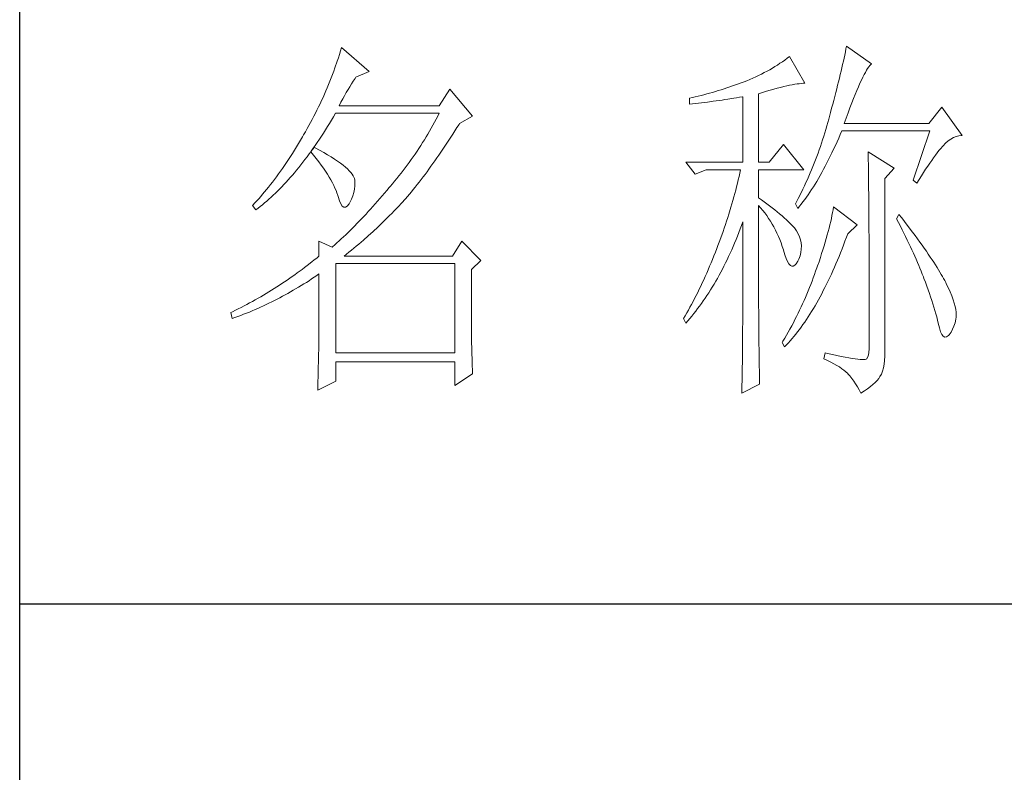
# Model space of a CAD drawing. Units: millimetres. Extents: x 601 to 5153, y -15195 to 7302.
# Drawn here: x 3221 to 3320, y -10616 to -10540 of the extents above; entities that cross this region are included whole.
import ezdxf

# ---------------------------------------------------------------- set-up
doc = ezdxf.new("R2010")
doc.units = ezdxf.units.MM
doc.layers.add('轮廓线', color=7, linetype='Continuous', lineweight=25)

# ---------------------------------------------------------------- blocks, each defined once
blk = doc.blocks.new('A3')
for p, q in [((3400.05, -1395), (3400.05, 1395)), ((3750, -150.88), (3400.05, -150.88))]:
    blk.add_line(p, q)
at = {"layer": '轮廓线', "color": 7, "lineweight": 0}
for p, q in [((3442.08, -78.19), (3441.94, -78.64)), ((3445.65, -81.31), (3442.08, -78.19)), ((3507.92, -78.38), (3507.84, -78.77)), ((3508, -78), (3507.92, -78.38)), ((3511.26, -80.33), (3508, -78)), ((3441.66, -79.53), (3441.51, -79.97)), ((3441.8, -79.09), (3441.66, -79.53)), ((3441.94, -78.64), (3441.8, -79.09)), ((3500.24, -79.59), (3499.93, -79.82)), ((3500.54, -79.36), (3500.24, -79.59)), ((3502.56, -82.86), (3500.54, -79.36)), ((3507.67, -79.57), (3507.58, -79.99)), ((3507.76, -79.17), (3507.67, -79.57)), ((3507.84, -78.77), (3507.76, -79.17)), ((3441.2, -80.85), (3441.05, -81.28)), ((3441.51, -79.97), (3441.2, -80.85)), ((3498.31, -80.88), (3497.96, -81.08)), ((3498.64, -80.67), (3498.31, -80.88)), ((3498.98, -80.47), (3498.64, -80.67)), ((3499.3, -80.25), (3498.98, -80.47)), ((3499.62, -80.04), (3499.3, -80.25)), ((3499.93, -79.82), (3499.62, -80.04)), ((3507.38, -80.84), (3507.28, -81.28)), ((3507.48, -80.41), (3507.38, -80.84)), ((3507.58, -79.99), (3507.48, -80.41)), ((3510.6, -81.16), (3510.75, -80.92)), ((3510.75, -80.92), (3510.9, -80.72)), ((3510.9, -80.72), (3511.03, -80.55)), ((3511.03, -80.55), (3511.16, -80.42)), ((3511.16, -80.42), (3511.26, -80.33)), ((3440.72, -82.15), (3440.55, -82.58)), ((3440.88, -81.72), (3440.72, -82.15)), ((3441.05, -81.28), (3440.88, -81.72)), ((3443.6, -82.59), (3443.83, -82.25)), ((3443.83, -82.25), (3443.94, -82.08)), ((3443.94, -82.08), (3445.65, -81.31)), ((3495.75, -82.19), (3495.36, -82.36)), ((3496.14, -82.01), (3495.75, -82.19)), ((3496.51, -81.84), (3496.14, -82.01)), ((3496.88, -81.65), (3496.51, -81.84)), ((3497.25, -81.47), (3496.88, -81.65)), ((3497.61, -81.27), (3497.25, -81.47)), ((3497.96, -81.08), (3497.61, -81.27)), ((3507.06, -82.18), (3506.95, -82.65)), ((3507.17, -81.73), (3507.06, -82.18)), ((3507.28, -81.28), (3507.17, -81.73)), ((3509.93, -82.45), (3510.11, -82.07)), ((3510.11, -82.07), (3510.28, -81.73)), ((3510.28, -81.73), (3510.45, -81.43)), ((3510.45, -81.43), (3510.6, -81.16)), ((3440.2, -83.43), (3440.02, -83.86)), ((3440.38, -83.01), (3440.2, -83.43)), ((3440.55, -82.58), (3440.38, -83.01)), ((3442.91, -83.69), (3443.14, -83.31)), ((3443.14, -83.31), (3443.37, -82.95)), ((3443.37, -82.95), (3443.6, -82.59)), ((3492.37, -83.47), (3492, -83.59)), ((3492.75, -83.34), (3492.37, -83.47)), ((3493.12, -83.21), (3492.75, -83.34)), ((3493.5, -83.08), (3493.12, -83.21)), ((3493.88, -82.95), (3493.5, -83.08)), ((3494.25, -82.81), (3493.88, -82.95)), ((3494.63, -82.67), (3494.25, -82.81)), ((3494.97, -82.53), (3494.63, -82.67)), ((3495.36, -82.36), (3494.97, -82.53)), ((3498.5, -83.63), (3498.95, -83.5)), ((3498.95, -83.5), (3499.38, -83.39)), ((3499.38, -83.39), (3499.8, -83.29)), ((3499.8, -83.29), (3500.18, -83.2)), ((3500.18, -83.2), (3500.55, -83.12)), ((3500.55, -83.12), (3500.9, -83.05)), ((3500.9, -83.05), (3501.23, -82.99)), ((3501.23, -82.99), (3501.54, -82.95)), ((3501.54, -82.95), (3501.82, -82.91)), ((3501.82, -82.91), (3502.09, -82.88)), ((3502.09, -82.88), (3502.33, -82.86)), ((3502.33, -82.86), (3502.56, -82.86)), ((3506.83, -83.12), (3506.71, -83.6)), ((3506.95, -82.65), (3506.83, -83.12)), ((3509.34, -83.78), (3509.54, -83.3)), ((3509.54, -83.3), (3509.74, -82.86)), ((3509.74, -82.86), (3509.93, -82.45)), ((3439.65, -84.7), (3439.46, -85.11)), ((3440.02, -83.86), (3439.65, -84.7)), ((3442.22, -84.9), (3442.45, -84.49)), ((3442.45, -84.49), (3442.68, -84.08)), ((3442.68, -84.08), (3442.91, -83.69)), ((3456.22, -83.64), (3454.82, -85.78)), ((3459.18, -87.14), (3456.22, -83.64)), ((3487.49, -84.8), (3487.48, -84.81)), ((3487.48, -84.81), (3487.48, -85.58)), ((3487.87, -84.72), (3487.49, -84.8)), ((3488.24, -84.63), (3487.87, -84.72)), ((3489, -84.45), (3488.24, -84.63)), ((3489.37, -84.35), (3489, -84.45)), ((3489.75, -84.25), (3489.37, -84.35)), ((3490.12, -84.15), (3489.75, -84.25)), ((3490.5, -84.04), (3490.12, -84.15)), ((3490.87, -83.93), (3490.5, -84.04)), ((3491.25, -83.82), (3490.87, -83.93)), ((3491.63, -83.71), (3491.25, -83.82)), ((3492, -83.59), (3491.63, -83.71)), ((3492.5, -84.93), (3493.26, -84.81)), ((3493.26, -84.81), (3493.64, -84.75)), ((3493.64, -84.75), (3494.02, -84.69)), ((3494.02, -84.69), (3494.39, -84.62)), ((3494.39, -84.62), (3494.47, -84.61)), ((3494.47, -84.61), (3494.47, -93.16)), ((3496.49, -84.22), (3497.03, -84.06)), ((3496.49, -93.16), (3496.49, -84.22)), ((3497.03, -84.06), (3497.54, -83.9)), ((3497.54, -83.9), (3498.03, -83.76)), ((3498.03, -83.76), (3498.5, -83.63)), ((3506.46, -84.58), (3506.33, -85.09)), ((3506.59, -84.08), (3506.46, -84.58)), ((3506.71, -83.6), (3506.59, -84.08)), ((3508.9, -84.84), (3509.12, -84.3)), ((3509.12, -84.3), (3509.34, -83.78)), ((3439.06, -85.94), (3438.86, -86.36)), ((3439.27, -85.53), (3439.06, -85.94)), ((3439.46, -85.11), (3439.27, -85.53)), ((3441.76, -85.78), (3441.99, -85.33)), ((3454.82, -85.78), (3441.76, -85.78)), ((3441.99, -85.33), (3442.22, -84.9)), ((3487.48, -85.58), (3488.26, -85.5)), ((3488.26, -85.5), (3489.43, -85.36)), ((3489.43, -85.36), (3489.82, -85.31)), ((3489.82, -85.31), (3490.59, -85.2)), ((3490.59, -85.2), (3490.97, -85.15)), ((3490.97, -85.15), (3491.36, -85.1)), ((3491.36, -85.1), (3491.74, -85.04)), ((3491.74, -85.04), (3492.12, -84.99)), ((3492.12, -84.99), (3492.5, -84.93)), ((3506.05, -86.12), (3505.91, -86.65)), ((3506.19, -85.6), (3506.05, -86.12)), ((3506.33, -85.09), (3506.19, -85.6)), ((3508.2, -86.7), (3508.44, -86.05)), ((3508.44, -86.05), (3508.68, -85.43)), ((3508.68, -85.43), (3508.9, -84.84)), ((3520.44, -85.97), (3518.73, -88.11)), ((3523.08, -89.66), (3520.44, -85.97)), ((3438.45, -87.17), (3438.24, -87.58)), ((3438.66, -86.76), (3438.45, -87.17)), ((3438.86, -86.36), (3438.66, -86.76)), ((3440.76, -87.66), (3441.02, -87.22)), ((3441.02, -87.22), (3441.28, -86.78)), ((3441.28, -86.78), (3441.3, -86.75)), ((3441.3, -86.75), (3454.82, -86.75)), ((3454.62, -87.15), (3454.42, -87.54)), ((3454.82, -86.75), (3454.62, -87.15)), ((3457.47, -88.11), (3459.18, -87.14)), ((3505.76, -87.19), (3505.67, -87.53)), ((3505.91, -86.65), (3505.76, -87.19)), ((3507.69, -88.11), (3507.95, -87.39)), ((3507.95, -87.39), (3508.2, -86.7)), ((3437.8, -88.38), (3437.58, -88.78)), ((3438.02, -87.98), (3437.8, -88.38)), ((3438.24, -87.58), (3438.02, -87.98)), ((3439.97, -88.94), (3440.23, -88.52)), ((3440.23, -88.52), (3440.5, -88.09)), ((3440.5, -88.09), (3440.76, -87.66)), ((3454, -88.32), (3453.78, -88.71)), ((3454.21, -87.93), (3454, -88.32)), ((3454.42, -87.54), (3454.21, -87.93)), ((3456.87, -89.07), (3457.13, -88.65)), ((3457.13, -88.65), (3457.4, -88.23)), ((3457.4, -88.23), (3457.47, -88.11)), ((3505.42, -88.43), (3505.29, -88.88)), ((3505.54, -87.98), (3505.42, -88.43)), ((3505.67, -87.53), (3505.54, -87.98)), ((3518.73, -88.11), (3507.69, -88.11)), ((3436.95, -89.86), (3436.69, -90.3)), ((3437.12, -89.57), (3436.95, -89.86)), ((3437.35, -89.18), (3437.12, -89.57)), ((3437.58, -88.78), (3437.35, -89.18)), ((3439.17, -90.17), (3439.44, -89.77)), ((3439.44, -89.77), (3439.7, -89.36)), ((3439.7, -89.36), (3439.97, -88.94)), ((3453.11, -89.86), (3452.88, -90.24)), ((3453.34, -89.48), (3453.11, -89.86)), ((3453.56, -89.09), (3453.34, -89.48)), ((3453.78, -88.71), (3453.56, -89.09)), ((3456.08, -90.29), (3456.35, -89.88)), ((3456.35, -89.88), (3456.61, -89.48)), ((3456.61, -89.48), (3456.87, -89.07)), ((3505.01, -89.77), (3504.87, -90.22)), ((3505.15, -89.33), (3505.01, -89.77)), ((3505.29, -88.88), (3505.15, -89.33)), ((3506.97, -90.03), (3507.18, -89.54)), ((3507.18, -89.54), (3507.38, -89.08)), ((3507.38, -89.08), (3518.88, -89.08)), ((3518.88, -89.08), (3516.7, -95.5)), ((3521.61, -90.14), (3521.95, -89.95)), ((3521.95, -89.95), (3522.29, -89.81)), ((3522.29, -89.81), (3522.63, -89.71)), ((3522.63, -89.71), (3522.96, -89.67)), ((3522.96, -89.67), (3523.08, -89.66)), ((3436.17, -91.17), (3435.91, -91.59)), ((3436.43, -90.74), (3436.17, -91.17)), ((3436.69, -90.3), (3436.43, -90.74)), ((3438.5, -91.22), (3438.09, -91.73)), ((3438.37, -91.34), (3438.64, -90.96)), ((3438.62, -91.29), (3438.5, -91.22)), ((3438.64, -90.96), (3438.9, -90.57)), ((3438.9, -90.57), (3439.17, -90.17)), ((3452.41, -90.99), (3452.17, -91.36)), ((3452.65, -90.61), (3452.41, -90.99)), ((3452.88, -90.24), (3452.65, -90.61)), ((3455.3, -91.47), (3455.56, -91.08)), ((3455.56, -91.08), (3455.82, -90.69)), ((3455.82, -90.69), (3456.08, -90.29)), ((3499.76, -90.83), (3497.89, -93.16)), ((3502.4, -94.14), (3499.76, -90.83)), ((3504.58, -91.1), (3504.42, -91.54)), ((3504.73, -90.66), (3504.58, -91.1)), ((3504.87, -90.22), (3504.73, -90.66)), ((3506.31, -91.47), (3506.53, -91)), ((3506.53, -91), (3506.75, -90.52)), ((3506.75, -90.52), (3506.97, -90.03)), ((3520.29, -91.38), (3520.5, -91.13)), ((3520.5, -91.13), (3520.59, -91.03)), ((3520.59, -91.03), (3520.93, -90.68)), ((3520.93, -90.68), (3521.27, -90.39)), ((3521.27, -90.39), (3521.61, -90.14)), ((3435.39, -92.41), (3435.13, -92.81)), ((3435.65, -92.01), (3435.39, -92.41)), ((3435.91, -91.59), (3435.65, -92.01)), ((3437.29, -92.82), (3437.56, -92.46)), ((3437.56, -92.46), (3437.83, -92.09)), ((3437.83, -92.09), (3438.04, -91.81)), ((3438.04, -91.81), (3438.09, -91.73)), ((3438.04, -91.81), (3438.41, -92.25)), ((3438.09, -91.73), (3438.1, -91.72)), ((3438.1, -91.72), (3438.37, -91.34)), ((3438.41, -92.25), (3438.76, -92.69)), ((3439.2, -91.6), (3438.62, -91.29)), ((3439.74, -91.9), (3439.2, -91.6)), ((3440.24, -92.2), (3439.74, -91.9)), ((3440.71, -92.48), (3440.24, -92.2)), ((3441.15, -92.76), (3440.71, -92.48)), ((3451.43, -92.46), (3451.17, -92.82)), ((3451.68, -92.1), (3451.43, -92.46)), ((3451.92, -91.73), (3451.68, -92.1)), ((3452.17, -91.36), (3451.92, -91.73)), ((3454.52, -92.61), (3454.78, -92.23)), ((3454.78, -92.23), (3455.04, -91.85)), ((3455.04, -91.85), (3455.3, -91.47)), ((3504.11, -92.42), (3503.94, -92.85)), ((3504.27, -91.98), (3504.11, -92.42)), ((3504.42, -91.54), (3504.27, -91.98)), ((3505.65, -92.82), (3505.87, -92.38)), ((3505.87, -92.38), (3506.09, -91.93)), ((3506.09, -91.93), (3506.31, -91.47)), ((3510.8, -91.8), (3510.8, -91.98)), ((3514.22, -93.94), (3510.8, -91.8)), ((3510.8, -91.98), (3510.81, -92.16)), ((3510.81, -92.16), (3510.81, -92.36)), ((3510.81, -92.36), (3510.82, -92.57)), ((3519.36, -92.57), (3519.6, -92.25)), ((3519.6, -92.25), (3519.83, -91.94)), ((3519.83, -91.94), (3520.06, -91.65)), ((3520.06, -91.65), (3520.29, -91.38)), ((3434.61, -93.59), (3434.36, -93.97)), ((3434.87, -93.21), (3434.61, -93.59)), ((3435.13, -92.81), (3434.87, -93.21)), ((3436.47, -93.86), (3436.75, -93.52)), ((3436.75, -93.52), (3437.02, -93.17)), ((3437.02, -93.17), (3437.29, -92.82)), ((3438.76, -92.69), (3439.09, -93.12)), ((3439.09, -93.12), (3439.41, -93.54)), ((3439.41, -93.54), (3439.7, -93.94)), ((3441.55, -93.03), (3441.15, -92.76)), ((3441.92, -93.3), (3441.55, -93.03)), ((3442.26, -93.55), (3441.92, -93.3)), ((3442.57, -93.8), (3442.26, -93.55)), ((3442.84, -94.04), (3442.57, -93.8)), ((3450.65, -93.54), (3450.38, -93.9)), ((3450.91, -93.18), (3450.65, -93.54)), ((3451.17, -92.82), (3450.91, -93.18)), ((3453.48, -94.06), (3453.74, -93.7)), ((3453.74, -93.7), (3454, -93.34)), ((3454, -93.34), (3454.26, -92.98)), ((3454.26, -92.98), (3454.52, -92.61)), ((3487.01, -93.16), (3488.25, -94.72)), ((3487.01, -93.16), (3494.47, -93.16)), ((3496.49, -93.16), (3497.89, -93.16)), ((3503.6, -93.71), (3503.43, -94.14)), ((3503.78, -93.28), (3503.6, -93.71)), ((3503.94, -92.85), (3503.78, -93.28)), ((3504.99, -94.09), (3505.22, -93.68)), ((3505.22, -93.68), (3505.43, -93.26)), ((3505.43, -93.26), (3505.65, -92.82)), ((3510.82, -92.57), (3510.82, -92.79)), ((3510.82, -92.79), (3510.83, -93.03)), ((3510.83, -93.03), (3510.84, -93.27)), ((3510.84, -93.27), (3510.84, -93.53)), ((3510.84, -93.53), (3510.85, -93.8)), ((3510.85, -93.8), (3510.85, -94.08)), ((3518.32, -94.07), (3518.59, -93.67)), ((3518.59, -93.67), (3518.85, -93.28)), ((3518.85, -93.28), (3519.11, -92.92)), ((3519.11, -92.92), (3519.36, -92.57)), ((3433.58, -95.06), (3433.32, -95.4)), ((3433.84, -94.7), (3433.58, -95.06)), ((3434.1, -94.34), (3433.84, -94.7)), ((3434.36, -93.97), (3434.1, -94.34)), ((3435.38, -95.16), (3435.65, -94.85)), ((3435.65, -94.85), (3435.92, -94.53)), ((3435.92, -94.53), (3436.2, -94.2)), ((3436.2, -94.2), (3436.47, -93.86)), ((3439.7, -93.94), (3439.97, -94.34)), ((3439.97, -94.34), (3440.23, -94.73)), ((3440.23, -94.73), (3440.46, -95.11)), ((3440.46, -95.11), (3440.68, -95.48)), ((3443.07, -94.27), (3442.84, -94.04)), ((3443.28, -94.5), (3443.07, -94.27)), ((3443.45, -94.71), (3443.28, -94.5)), ((3443.58, -94.92), (3443.45, -94.71)), ((3443.68, -95.12), (3443.58, -94.92)), ((3449.56, -94.95), (3449.28, -95.3)), ((3449.84, -94.6), (3449.56, -94.95)), ((3450.11, -94.25), (3449.84, -94.6)), ((3450.38, -93.9), (3450.11, -94.25)), ((3452.45, -95.42), (3452.71, -95.09)), ((3452.71, -95.09), (3452.97, -94.75)), ((3452.97, -94.75), (3453.23, -94.4)), ((3453.23, -94.4), (3453.48, -94.06)), ((3488.25, -94.72), (3489.65, -94.14)), ((3489.65, -94.14), (3494.16, -94.14)), ((3493.96, -95.02), (3493.86, -95.47)), ((3494.07, -94.58), (3493.96, -95.02)), ((3494.16, -94.14), (3494.07, -94.58)), ((3496.49, -97.83), (3496.49, -94.14)), ((3496.49, -94.14), (3502.4, -94.14)), ((3503.06, -94.99), (3502.88, -95.41)), ((3503.25, -94.56), (3503.06, -94.99)), ((3503.43, -94.14), (3503.25, -94.56)), ((3504.33, -95.28), (3504.55, -94.9)), ((3504.55, -94.9), (3504.77, -94.5)), ((3504.77, -94.5), (3504.99, -94.09)), ((3510.85, -94.08), (3510.85, -94.38)), ((3510.85, -94.38), (3510.86, -94.68)), ((3510.86, -94.68), (3510.86, -95)), ((3510.86, -95), (3510.87, -95.33)), ((3512.97, -95.3), (3514.22, -93.94)), ((3517.47, -95.4), (3517.76, -94.94)), ((3517.76, -94.94), (3518.04, -94.5)), ((3518.04, -94.5), (3518.32, -94.07)), ((3432.54, -96.4), (3432.28, -96.72)), ((3432.8, -96.08), (3432.54, -96.4)), ((3433.06, -95.75), (3432.8, -96.08)), ((3433.32, -95.4), (3433.06, -95.75)), ((3433.99, -96.65), (3434.27, -96.37)), ((3434.27, -96.37), (3434.54, -96.08)), ((3434.54, -96.08), (3434.82, -95.78)), ((3434.82, -95.78), (3435.1, -95.47)), ((3435.1, -95.47), (3435.38, -95.16)), ((3440.68, -95.48), (3440.88, -95.84)), ((3440.88, -95.84), (3441.06, -96.19)), ((3441.06, -96.19), (3441.21, -96.53)), ((3443.75, -95.31), (3443.68, -95.12)), ((3443.79, -95.5), (3443.75, -95.31)), ((3443.77, -96.68), (3443.81, -96.23)), ((3443.81, -95.76), (3443.79, -95.5)), ((3443.81, -96.23), (3443.81, -95.76)), ((3448.42, -96.33), (3448.29, -96.47)), ((3448.71, -95.99), (3448.42, -96.33)), ((3449, -95.65), (3448.71, -95.99)), ((3449.28, -95.3), (3449, -95.65)), ((3451.43, -96.72), (3451.69, -96.4)), ((3451.69, -96.4), (3451.94, -96.08)), ((3451.94, -96.08), (3452.2, -95.76)), ((3452.2, -95.76), (3452.45, -95.42)), ((3493.64, -96.36), (3493.53, -96.81)), ((3493.75, -95.91), (3493.64, -96.36)), ((3493.86, -95.47), (3493.75, -95.91)), ((3502.49, -96.25), (3502.3, -96.67)), ((3502.69, -95.83), (3502.49, -96.25)), ((3502.88, -95.41), (3502.69, -95.83)), ((3503.43, -96.73), (3503.66, -96.39)), ((3503.66, -96.39), (3503.88, -96.03)), ((3503.88, -96.03), (3504.11, -95.66)), ((3504.11, -95.66), (3504.33, -95.28)), ((3510.87, -95.33), (3510.87, -95.66)), ((3510.87, -95.66), (3510.88, -96.02)), ((3510.88, -96.02), (3510.88, -96.38)), ((3510.88, -96.38), (3510.88, -96.76)), ((3512.97, -118.44), (3512.97, -95.3)), ((3516.7, -95.5), (3517.17, -95.89)), ((3517.17, -95.89), (3517.47, -95.4)), ((3431.51, -97.64), (3431.25, -97.93)), ((3431.76, -97.34), (3431.51, -97.64)), ((3432.02, -97.04), (3431.76, -97.34)), ((3432.28, -96.72), (3432.02, -97.04)), ((3432.87, -97.73), (3433.15, -97.47)), ((3433.15, -97.47), (3433.43, -97.21)), ((3433.43, -97.21), (3433.71, -96.93)), ((3433.71, -96.93), (3433.99, -96.65)), ((3441.21, -96.53), (3441.35, -96.86)), ((3441.35, -96.86), (3441.47, -97.18)), ((3441.47, -97.18), (3441.57, -97.49)), ((3441.57, -97.49), (3441.61, -97.64)), ((3441.61, -97.64), (3441.78, -98.19)), ((3443.38, -98), (3443.55, -97.57)), ((3443.55, -97.57), (3443.68, -97.13)), ((3443.68, -97.13), (3443.77, -96.68)), ((3447.37, -97.56), (3447.07, -97.91)), ((3447.99, -96.84), (3447.37, -97.56)), ((3448.29, -96.47), (3447.99, -96.84)), ((3450.42, -97.93), (3450.67, -97.63)), ((3450.67, -97.63), (3450.92, -97.33)), ((3450.92, -97.33), (3451.18, -97.03)), ((3451.18, -97.03), (3451.43, -96.72)), ((3493.41, -97.25), (3493.28, -97.7)), ((3493.53, -96.81), (3493.41, -97.25)), ((3501.89, -97.5), (3501.68, -97.91)), ((3502.3, -96.67), (3501.89, -97.5)), ((3502.76, -97.73), (3502.99, -97.41)), ((3502.99, -97.41), (3503.21, -97.07)), ((3503.21, -97.07), (3503.43, -96.73)), ((3510.88, -96.76), (3510.89, -97.15)), ((3510.89, -97.15), (3510.89, -97.54)), ((3510.89, -97.54), (3510.9, -97.96)), ((3430.47, -98.75), (3430.42, -98.8)), ((3430.42, -98.8), (3430.88, -99.39)), ((3430.73, -98.48), (3430.47, -98.75)), ((3430.99, -98.21), (3430.73, -98.48)), ((3431.25, -97.93), (3430.99, -98.21)), ((3431.17, -99.17), (3431.45, -98.95)), ((3431.45, -98.95), (3431.74, -98.72)), ((3431.74, -98.72), (3432.02, -98.48)), ((3432.02, -98.48), (3432.31, -98.24)), ((3432.31, -98.24), (3432.59, -97.99)), ((3432.59, -97.99), (3432.87, -97.73)), ((3441.78, -98.19), (3441.96, -98.6)), ((3441.96, -98.6), (3442.16, -98.88)), ((3442.16, -98.88), (3442.36, -99.02)), ((3442.57, -99.02), (3442.8, -98.89)), ((3442.8, -98.89), (3443.04, -98.61)), ((3443.04, -98.61), (3443.16, -98.42)), ((3443.16, -98.42), (3443.38, -98)), ((3446.16, -98.95), (3445.86, -99.28)), ((3446.46, -98.61), (3446.16, -98.95)), ((3446.76, -98.26), (3446.46, -98.61)), ((3447.07, -97.91), (3446.76, -98.26)), ((3448.94, -99.53), (3449.54, -98.89)), ((3449.54, -98.89), (3449.84, -98.57)), ((3449.84, -98.57), (3450.14, -98.25)), ((3450.14, -98.25), (3450.16, -98.22)), ((3450.16, -98.22), (3450.42, -97.93)), ((3493.03, -98.6), (3492.9, -99.05)), ((3493.16, -98.15), (3493.03, -98.6)), ((3493.28, -97.7), (3493.16, -98.15)), ((3496.87, -98.08), (3496.49, -97.83)), ((3496.49, -101.85), (3496.49, -98.8)), ((3496.49, -98.8), (3496.78, -99.12)), ((3497.23, -98.34), (3496.87, -98.08)), ((3497.59, -98.59), (3497.23, -98.34)), ((3497.94, -98.85), (3497.59, -98.59)), ((3498.28, -99.11), (3497.94, -98.85)), ((3501.46, -98.32), (3501.31, -98.61)), ((3501.31, -98.61), (3501.62, -99.19)), ((3501.68, -97.91), (3501.46, -98.32)), ((3501.62, -99.19), (3501.85, -98.92)), ((3501.85, -98.92), (3502.08, -98.63)), ((3502.08, -98.63), (3502.3, -98.34)), ((3502.3, -98.34), (3502.53, -98.04)), ((3502.53, -98.04), (3502.76, -97.73)), ((3510.9, -97.96), (3510.9, -98.38)), ((3510.9, -98.38), (3510.9, -98.81)), ((3510.9, -98.81), (3510.9, -99.26)), ((3430.88, -99.39), (3431.17, -99.17)), ((3442.36, -99.02), (3442.57, -99.02)), ((3444.96, -100.25), (3444.66, -100.56)), ((3445.26, -99.93), (3444.96, -100.25)), ((3445.56, -99.61), (3445.26, -99.93)), ((3445.86, -99.28), (3445.56, -99.61)), ((3447.72, -100.75), (3448.33, -100.14)), ((3448.33, -100.14), (3448.64, -99.84)), ((3448.64, -99.84), (3448.94, -99.53)), ((3492.62, -99.95), (3492.48, -100.4)), ((3492.9, -99.05), (3492.62, -99.95)), ((3496.78, -99.12), (3497.05, -99.45)), ((3497.05, -99.45), (3497.32, -99.78)), ((3497.32, -99.78), (3497.57, -100.13)), ((3497.57, -100.13), (3497.82, -100.49)), ((3498.62, -99.37), (3498.28, -99.11)), ((3498.94, -99.63), (3498.62, -99.37)), ((3499.26, -99.9), (3498.94, -99.63)), ((3499.57, -100.16), (3499.26, -99.9)), ((3499.87, -100.43), (3499.57, -100.16)), ((3506.09, -100.12), (3506.01, -100.51)), ((3506.17, -99.73), (3506.09, -100.12)), ((3506.23, -99.36), (3506.17, -99.73)), ((3506.29, -99), (3506.23, -99.36)), ((3509.4, -101.33), (3506.29, -99)), ((3510.9, -99.26), (3510.91, -99.72)), ((3510.91, -99.72), (3510.91, -100.19)), ((3510.91, -100.19), (3510.91, -100.67)), ((3514.84, -99.97), (3514.53, -100.55)), ((3515.19, -100.42), (3514.84, -99.97)), ((3443.78, -101.48), (3443.48, -101.77)), ((3444.07, -101.18), (3443.78, -101.48)), ((3444.36, -100.87), (3444.07, -101.18)), ((3444.66, -100.56), (3444.36, -100.87)), ((3446.81, -101.64), (3447.11, -101.35)), ((3447.11, -101.35), (3447.42, -101.05)), ((3447.42, -101.05), (3447.72, -100.75)), ((3492.18, -101.31), (3492.03, -101.77)), ((3492.33, -100.86), (3492.18, -101.31)), ((3492.48, -100.4), (3492.33, -100.86)), ((3494.12, -101.88), (3494.3, -101.41)), ((3494.3, -101.41), (3494.47, -100.94)), ((3494.47, -100.94), (3494.47, -102.35)), ((3497.82, -100.49), (3498.06, -100.85)), ((3498.06, -100.85), (3498.28, -101.23)), ((3498.28, -101.23), (3498.5, -101.62)), ((3500.17, -100.7), (3499.87, -100.43)), ((3500.45, -100.97), (3500.17, -100.7)), ((3500.73, -101.25), (3500.45, -100.97)), ((3501, -101.53), (3500.73, -101.25)), ((3501.19, -101.75), (3501, -101.53)), ((3505.82, -101.34), (3505.72, -101.77)), ((3505.92, -100.92), (3505.82, -101.34)), ((3506.01, -100.51), (3505.92, -100.92)), ((3508.15, -102.5), (3509.4, -101.33)), ((3510.91, -100.67), (3510.92, -101.17)), ((3510.92, -101.17), (3510.92, -101.67)), ((3514.53, -100.55), (3514.78, -101.03)), ((3514.78, -101.03), (3515.02, -101.5)), ((3515.02, -101.5), (3515.25, -101.97)), ((3515.56, -100.91), (3515.19, -100.42)), ((3515.92, -101.38), (3515.56, -100.91)), ((3516.61, -102.3), (3515.92, -101.38)), ((3442.61, -102.63), (3442.32, -102.9)), ((3443.19, -102.06), (3442.61, -102.63)), ((3443.48, -101.77), (3443.19, -102.06)), ((3444.94, -103.33), (3445.56, -102.78)), ((3445.56, -102.78), (3446.18, -102.22)), ((3446.18, -102.22), (3446.81, -101.64)), ((3491.71, -102.68), (3491.37, -103.59)), ((3491.87, -102.22), (3491.71, -102.68)), ((3492.03, -101.77), (3491.87, -102.22)), ((3493.57, -103.27), (3493.76, -102.81)), ((3493.76, -102.81), (3493.94, -102.35)), ((3493.94, -102.35), (3494.12, -101.88)), ((3494.47, -102.35), (3494.47, -103.04)), ((3496.5, -102.53), (3496.49, -101.85)), ((3496.5, -103.87), (3496.5, -102.53)), ((3498.5, -101.62), (3498.71, -102.02)), ((3498.71, -102.02), (3498.91, -102.42)), ((3498.91, -102.42), (3499.1, -102.84)), ((3501.46, -102.13), (3501.19, -101.75)), ((3501.68, -102.51), (3501.46, -102.13)), ((3501.86, -102.89), (3501.68, -102.51)), ((3505.48, -102.66), (3505.35, -103.13)), ((3505.6, -102.21), (3505.48, -102.66)), ((3505.72, -101.77), (3505.6, -102.21)), ((3507.98, -102.97), (3508.15, -102.5)), ((3510.92, -101.67), (3510.92, -102.19)), ((3510.92, -102.19), (3510.93, -102.72)), ((3510.93, -102.72), (3510.93, -103.26)), ((3515.25, -101.97), (3515.48, -102.42)), ((3515.48, -102.42), (3515.7, -102.88)), ((3516.94, -102.74), (3516.61, -102.3)), ((3517.25, -103.17), (3516.94, -102.74)), ((3439.12, -103.47), (3439.12, -105.42)), ((3440.83, -104.25), (3439.12, -103.47)), ((3441.17, -103.95), (3440.89, -104.2)), ((3441.46, -103.7), (3441.17, -103.95)), ((3441.74, -103.44), (3441.46, -103.7)), ((3442.03, -103.17), (3441.74, -103.44)), ((3442.32, -102.9), (3442.03, -103.17)), ((3443.99, -104.14), (3444.31, -103.87)), ((3444.31, -103.87), (3444.62, -103.6)), ((3444.62, -103.6), (3444.94, -103.33)), ((3457.78, -103.47), (3456.53, -105.42)), ((3460.27, -106), (3457.78, -103.47)), ((3491.2, -104.05), (3491.05, -104.44)), ((3491.37, -103.59), (3491.2, -104.05)), ((3493.19, -104.16), (3493.38, -103.72)), ((3493.38, -103.72), (3493.57, -103.27)), ((3494.47, -103.04), (3494.47, -105.7)), ((3496.5, -104.52), (3496.5, -103.87)), ((3499.1, -102.84), (3499.27, -103.27)), ((3499.27, -103.27), (3499.44, -103.71)), ((3499.44, -103.71), (3499.6, -104.16)), ((3501.99, -103.29), (3501.86, -102.89)), ((3502.07, -103.69), (3501.99, -103.29)), ((3502.11, -104.1), (3502.07, -103.69)), ((3502.09, -104.52), (3502.11, -104.1)), ((3505.06, -104.09), (3504.91, -104.59)), ((3505.21, -103.6), (3505.06, -104.09)), ((3505.35, -103.13), (3505.21, -103.6)), ((3507.4, -104.49), (3507.6, -103.99)), ((3507.6, -103.99), (3507.79, -103.48)), ((3507.79, -103.48), (3507.98, -102.97)), ((3510.93, -103.26), (3510.93, -103.82)), ((3510.93, -103.82), (3510.93, -104.38)), ((3515.7, -102.88), (3515.92, -103.32)), ((3515.92, -103.32), (3516.13, -103.76)), ((3516.13, -103.76), (3516.33, -104.19)), ((3517.56, -103.59), (3517.25, -103.17)), ((3517.85, -104), (3517.56, -103.59)), ((3518.13, -104.4), (3517.85, -104)), ((3440.89, -104.2), (3440.83, -104.25)), ((3442.39, -105.42), (3442.71, -105.17)), ((3442.71, -105.17), (3443.03, -104.91)), ((3443.03, -104.91), (3443.35, -104.66)), ((3443.35, -104.66), (3443.67, -104.4)), ((3443.67, -104.4), (3443.99, -104.14)), ((3490.68, -105.38), (3490.5, -105.85)), ((3490.87, -104.92), (3490.68, -105.38)), ((3491.05, -104.44), (3490.87, -104.92)), ((3492.6, -105.47), (3492.8, -105.04)), ((3492.8, -105.04), (3493, -104.6)), ((3493, -104.6), (3493.19, -104.16)), ((3496.5, -105.79), (3496.5, -104.52)), ((3499.6, -104.16), (3499.75, -104.62)), ((3499.75, -104.62), (3499.76, -104.64)), ((3499.76, -104.64), (3499.93, -105.24)), ((3499.93, -105.24), (3500.11, -105.74)), ((3501.78, -105.8), (3501.93, -105.37)), ((3501.93, -105.37), (3502.04, -104.94)), ((3502.04, -104.94), (3502.09, -104.52)), ((3504.74, -105.1), (3504.58, -105.62)), ((3504.91, -104.59), (3504.74, -105.1)), ((3507.01, -105.46), (3507.21, -104.98)), ((3507.21, -104.98), (3507.4, -104.49)), ((3510.93, -104.38), (3510.93, -104.96)), ((3510.93, -104.96), (3510.94, -105.55)), ((3516.33, -104.19), (3516.53, -104.61)), ((3516.53, -104.61), (3516.72, -105.03)), ((3516.72, -105.03), (3516.91, -105.44)), ((3518.41, -104.79), (3518.13, -104.4)), ((3518.67, -105.17), (3518.41, -104.79)), ((3518.92, -105.54), (3518.67, -105.17)), ((3437.57, -106.66), (3437.25, -106.91)), ((3438.2, -106.17), (3437.57, -106.66)), ((3438.51, -105.92), (3438.2, -106.17)), ((3438.82, -105.67), (3438.51, -105.92)), ((3439.12, -105.42), (3438.82, -105.67)), ((3441.3, -118.05), (3441.3, -106.39)), ((3441.3, -106.39), (3456.85, -106.39)), ((3456.53, -105.42), (3442.39, -105.42)), ((3456.85, -106.39), (3456.85, -118.05)), ((3459.02, -107.17), (3460.27, -106)), ((3490.31, -106.3), (3490.12, -106.75)), ((3490.5, -105.85), (3490.31, -106.3)), ((3491.99, -106.73), (3492.2, -106.31)), ((3492.2, -106.31), (3492.4, -105.89)), ((3492.4, -105.89), (3492.6, -105.47)), ((3494.47, -105.7), (3494.47, -106.34)), ((3494.47, -106.34), (3494.47, -106.97)), ((3496.5, -106.41), (3496.5, -105.79)), ((3496.5, -107.02), (3496.5, -106.41)), ((3500.11, -105.74), (3500.29, -106.14)), ((3500.29, -106.14), (3500.48, -106.44)), ((3500.48, -106.44), (3500.66, -106.63)), ((3500.66, -106.63), (3500.85, -106.73)), ((3501.04, -106.72), (3501.24, -106.61)), ((3501.24, -106.61), (3501.43, -106.41)), ((3501.43, -106.41), (3501.63, -106.1)), ((3501.63, -106.1), (3501.78, -105.8)), ((3504.4, -106.15), (3504.21, -106.7)), ((3504.58, -105.62), (3504.4, -106.15)), ((3506.41, -106.88), (3506.61, -106.41)), ((3506.61, -106.41), (3506.81, -105.94)), ((3506.81, -105.94), (3507.01, -105.46)), ((3510.94, -105.55), (3510.94, -106.15)), ((3510.94, -106.15), (3510.94, -106.76)), ((3516.91, -105.44), (3517.09, -105.84)), ((3517.09, -105.84), (3517.26, -106.24)), ((3517.26, -106.24), (3517.42, -106.63)), ((3517.42, -106.63), (3517.58, -107.01)), ((3519.16, -105.89), (3518.92, -105.54)), ((3519.38, -106.23), (3519.16, -105.89)), ((3519.6, -106.57), (3519.38, -106.23)), ((3519.81, -106.9), (3519.6, -106.57)), ((3435.96, -107.86), (3435.63, -108.09)), ((3436.29, -107.62), (3435.96, -107.86)), ((3436.93, -107.15), (3436.29, -107.62)), ((3437.25, -106.91), (3436.93, -107.15)), ((3438.15, -108.41), (3438.83, -107.96)), ((3438.83, -107.96), (3439.12, -107.75)), ((3439.12, -107.75), (3439.12, -113.97)), ((3459.02, -114.95), (3459.02, -107.17)), ((3489.74, -107.64), (3489.55, -108.07)), ((3489.93, -107.2), (3489.74, -107.64)), ((3490.12, -106.75), (3489.93, -107.2)), ((3491.13, -108.33), (3491.35, -107.93)), ((3491.35, -107.93), (3491.57, -107.54)), ((3491.57, -107.54), (3491.78, -107.13)), ((3491.78, -107.13), (3491.99, -106.73)), ((3494.47, -106.97), (3494.46, -107.59)), ((3494.46, -107.59), (3494.46, -108.2)), ((3496.51, -107.63), (3496.5, -107.02)), ((3496.51, -108.22), (3496.51, -107.63)), ((3500.85, -106.73), (3501.04, -106.72)), ((3503.81, -107.83), (3503.65, -108.26)), ((3503.96, -107.4), (3503.81, -107.83)), ((3504.11, -106.97), (3503.96, -107.4)), ((3504.21, -106.7), (3504.11, -106.97)), ((3505.8, -108.23), (3506.01, -107.78)), ((3506.01, -107.78), (3506.21, -107.34)), ((3506.21, -107.34), (3506.41, -106.88)), ((3510.94, -106.76), (3510.94, -107.39)), ((3510.94, -107.39), (3510.94, -108.03)), ((3517.58, -107.01), (3517.74, -107.39)), ((3517.74, -107.39), (3517.88, -107.76)), ((3517.88, -107.76), (3518.02, -108.12)), ((3520, -107.21), (3519.81, -106.9)), ((3520.19, -107.51), (3520, -107.21)), ((3520.36, -107.81), (3520.19, -107.51)), ((3520.52, -108.09), (3520.36, -107.81)), ((3433.95, -109.22), (3433.61, -109.45)), ((3434.29, -109), (3433.95, -109.22)), ((3434.96, -108.55), (3434.29, -109)), ((3435.3, -108.32), (3434.96, -108.55)), ((3435.63, -108.09), (3435.3, -108.32)), ((3436.8, -109.27), (3437.14, -109.06)), ((3437.14, -109.06), (3437.48, -108.85)), ((3437.48, -108.85), (3437.82, -108.63)), ((3437.82, -108.63), (3438.15, -108.41)), ((3489.16, -108.92), (3488.96, -109.34)), ((3489.35, -108.5), (3489.16, -108.92)), ((3489.55, -108.07), (3489.35, -108.5)), ((3490.46, -109.47), (3490.69, -109.1)), ((3490.69, -109.1), (3490.91, -108.71)), ((3490.91, -108.71), (3491.13, -108.33)), ((3494.46, -108.2), (3494.46, -108.8)), ((3494.46, -108.8), (3494.46, -109.39)), ((3496.51, -108.8), (3496.51, -108.22)), ((3496.51, -109.36), (3496.51, -108.8)), ((3503.33, -109.12), (3503.16, -109.54)), ((3503.49, -108.69), (3503.33, -109.12)), ((3503.65, -108.26), (3503.49, -108.69)), ((3505.17, -109.52), (3505.38, -109.09)), ((3505.38, -109.09), (3505.59, -108.67)), ((3505.59, -108.67), (3505.8, -108.23)), ((3510.94, -108.03), (3510.95, -108.67)), ((3510.95, -108.67), (3510.95, -110.01)), ((3518.02, -108.12), (3518.1, -108.33)), ((3518.1, -108.33), (3518.29, -108.83)), ((3518.29, -108.83), (3518.47, -109.33)), ((3520.67, -108.36), (3520.52, -108.09)), ((3520.81, -108.62), (3520.67, -108.36)), ((3520.94, -108.87), (3520.81, -108.62)), ((3521.06, -109.11), (3520.94, -108.87)), ((3521.26, -109.54), (3521.06, -109.11)), ((3431.87, -110.52), (3431.51, -110.73)), ((3432.22, -110.31), (3431.87, -110.52)), ((3432.57, -110.1), (3432.22, -110.31)), ((3433.27, -109.66), (3432.57, -110.1)), ((3433.61, -109.45), (3433.27, -109.66)), ((3434.37, -110.67), (3434.72, -110.48)), ((3434.72, -110.48), (3435.07, -110.29)), ((3435.07, -110.29), (3435.42, -110.09)), ((3435.42, -110.09), (3435.77, -109.89)), ((3435.77, -109.89), (3436.46, -109.48)), ((3436.46, -109.48), (3436.8, -109.27)), ((3488.56, -110.16), (3488.36, -110.55)), ((3488.76, -109.75), (3488.56, -110.16)), ((3488.96, -109.34), (3488.76, -109.75)), ((3489.77, -110.57), (3490, -110.21)), ((3490, -110.21), (3490.23, -109.84)), ((3490.23, -109.84), (3490.46, -109.47)), ((3494.46, -109.97), (3494.45, -110.53)), ((3494.45, -110.53), (3494.45, -111.1)), ((3494.46, -109.39), (3494.46, -109.97)), ((3496.51, -109.93), (3496.51, -109.36)), ((3496.51, -110.48), (3496.51, -109.93)), ((3496.52, -111.01), (3496.51, -110.48)), ((3502.81, -110.39), (3502.63, -110.81)), ((3502.99, -109.96), (3502.81, -110.39)), ((3503.16, -109.54), (3502.99, -109.96)), ((3504.53, -110.74), (3504.75, -110.34)), ((3504.75, -110.34), (3504.96, -109.93)), ((3504.96, -109.93), (3505.17, -109.52)), ((3510.95, -110.01), (3510.95, -110.69)), ((3518.47, -109.33), (3518.65, -109.81)), ((3518.65, -109.81), (3518.81, -110.29)), ((3518.81, -110.29), (3518.97, -110.76)), ((3521.51, -110.1), (3521.26, -109.54)), ((3521.72, -110.62), (3521.51, -110.1)), ((3429.71, -111.74), (3429.34, -111.93)), ((3430.07, -111.54), (3429.71, -111.74)), ((3430.44, -111.34), (3430.07, -111.54)), ((3430.8, -111.14), (3430.44, -111.34)), ((3431.16, -110.93), (3430.8, -111.14)), ((3431.51, -110.73), (3431.16, -110.93)), ((3431.86, -111.92), (3432.23, -111.75)), ((3432.23, -111.75), (3432.59, -111.58)), ((3432.59, -111.58), (3432.95, -111.4)), ((3432.95, -111.4), (3433.66, -111.05)), ((3433.66, -111.05), (3434.01, -110.86)), ((3434.01, -110.86), (3434.37, -110.67)), ((3487.75, -111.72), (3487.55, -112.1)), ((3487.96, -111.34), (3487.75, -111.72)), ((3488.16, -110.95), (3487.96, -111.34)), ((3488.36, -110.55), (3488.16, -110.95)), ((3488.8, -111.95), (3489.05, -111.61)), ((3489.05, -111.61), (3489.29, -111.27)), ((3489.29, -111.27), (3489.53, -110.92)), ((3489.53, -110.92), (3489.77, -110.57)), ((3494.45, -111.1), (3494.45, -111.64)), ((3494.45, -111.64), (3494.45, -112.18)), ((3496.52, -111.54), (3496.52, -111.01)), ((3496.52, -112.06), (3496.52, -111.54)), ((3502.26, -111.64), (3502.07, -112.06)), ((3502.45, -111.23), (3502.26, -111.64)), ((3502.63, -110.81), (3502.45, -111.23)), ((3503.88, -111.9), (3504.1, -111.52)), ((3504.1, -111.52), (3504.32, -111.13)), ((3504.32, -111.13), (3504.53, -110.74)), ((3510.95, -110.69), (3510.95, -112.81)), ((3518.97, -110.76), (3519.12, -111.21)), ((3519.12, -111.21), (3519.26, -111.66)), ((3519.26, -111.66), (3519.4, -112.1)), ((3521.9, -111.11), (3521.72, -110.62)), ((3522.05, -111.58), (3521.9, -111.11)), ((3522.17, -112.01), (3522.05, -111.58)), ((3427.84, -112.69), (3427.62, -112.8)), ((3427.62, -112.8), (3427.77, -113.58)), ((3428.22, -112.5), (3427.84, -112.69)), ((3428.59, -112.32), (3428.22, -112.5)), ((3428.97, -112.12), (3428.59, -112.32)), ((3428.91, -113.17), (3429.28, -113.02)), ((3429.34, -111.93), (3428.97, -112.12)), ((3429.28, -113.02), (3430.03, -112.72)), ((3430.03, -112.72), (3430.4, -112.57)), ((3430.4, -112.57), (3430.77, -112.41)), ((3430.77, -112.41), (3431.13, -112.25)), ((3431.13, -112.25), (3431.5, -112.09)), ((3431.5, -112.09), (3431.86, -111.92)), ((3487.13, -112.84), (3486.92, -113.2)), ((3487.34, -112.47), (3487.13, -112.84)), ((3487.55, -112.1), (3487.34, -112.47)), ((3487.79, -113.25), (3488.05, -112.93)), ((3488.05, -112.93), (3488.3, -112.61)), ((3488.3, -112.61), (3488.55, -112.28)), ((3488.55, -112.28), (3488.8, -111.95)), ((3494.45, -112.18), (3494.44, -112.71)), ((3494.44, -112.71), (3494.44, -113.23)), ((3496.53, -112.57), (3496.52, -112.06)), ((3496.53, -113.07), (3496.53, -112.57)), ((3496.53, -113.55), (3496.53, -113.07)), ((3501.67, -112.89), (3501.47, -113.3)), ((3501.87, -112.48), (3501.67, -112.89)), ((3502.07, -112.06), (3501.87, -112.48)), ((3502.99, -113.35), (3503.21, -112.99)), ((3503.21, -112.99), (3503.43, -112.64)), ((3503.43, -112.64), (3503.66, -112.27)), ((3503.66, -112.27), (3503.88, -111.9)), ((3510.95, -112.81), (3510.95, -113.55)), ((3519.4, -112.1), (3519.53, -112.53)), ((3519.53, -112.53), (3519.65, -112.95)), ((3519.65, -112.95), (3519.76, -113.36)), ((3522.25, -112.4), (3522.17, -112.01)), ((3522.3, -112.76), (3522.25, -112.4)), ((3522.32, -113.09), (3522.3, -112.76)), ((3522.3, -113.39), (3522.32, -113.09)), ((3427.77, -113.58), (3428.15, -113.45)), ((3428.15, -113.45), (3428.53, -113.31)), ((3428.53, -113.31), (3428.91, -113.17)), ((3439.12, -113.97), (3439.12, -114.21)), ((3439.12, -114.21), (3439.12, -114.49)), ((3486.71, -113.56), (3486.7, -113.58)), ((3486.7, -113.58), (3487.01, -114.16)), ((3486.92, -113.2), (3486.71, -113.56)), ((3487.01, -114.16), (3487.27, -113.87)), ((3487.27, -113.87), (3487.54, -113.56)), ((3487.54, -113.56), (3487.79, -113.25)), ((3494.44, -114.24), (3494.43, -114.73)), ((3494.44, -113.23), (3494.44, -113.74)), ((3494.44, -113.74), (3494.44, -114.24)), ((3496.54, -114.03), (3496.53, -113.55)), ((3496.54, -114.5), (3496.54, -114.03)), ((3501.05, -114.12), (3500.83, -114.53)), ((3501.26, -113.71), (3501.05, -114.12)), ((3501.47, -113.3), (3501.26, -113.71)), ((3502.07, -114.68), (3502.3, -114.36)), ((3502.3, -114.36), (3502.53, -114.03)), ((3502.53, -114.03), (3502.76, -113.69)), ((3502.76, -113.69), (3502.99, -113.35)), ((3510.95, -113.55), (3510.95, -117.47)), ((3519.76, -113.36), (3519.87, -113.77)), ((3519.87, -113.77), (3519.97, -114.16)), ((3519.97, -114.16), (3519.97, -114.16)), ((3519.97, -114.16), (3520.11, -114.79)), ((3522.02, -114.57), (3522.16, -114.13)), ((3522.16, -114.13), (3522.26, -113.67)), ((3522.26, -113.67), (3522.3, -113.39)), ((3439.12, -114.79), (3439.11, -115.11)), ((3439.11, -115.11), (3439.11, -115.47)), ((3439.11, -115.47), (3439.11, -115.85)), ((3439.12, -114.49), (3439.12, -114.79)), ((3459.03, -115.42), (3459.02, -114.95)), ((3459.03, -115.88), (3459.03, -115.42)), ((3494.43, -115.68), (3494.42, -116.14)), ((3494.43, -114.73), (3494.43, -115.21)), ((3494.43, -115.21), (3494.43, -115.68)), ((3496.54, -114.95), (3496.54, -114.5)), ((3496.55, -115.4), (3496.54, -114.95)), ((3496.55, -115.83), (3496.55, -115.4)), ((3500.61, -114.94), (3500.16, -115.74)), ((3500.83, -114.53), (3500.61, -114.94)), ((3501.13, -115.9), (3501.36, -115.61)), ((3501.36, -115.61), (3501.6, -115.31)), ((3501.6, -115.31), (3501.83, -115)), ((3501.83, -115), (3502.07, -114.68)), ((3520.11, -114.79), (3520.26, -115.29)), ((3520.26, -115.29), (3520.43, -115.65)), ((3520.43, -115.65), (3520.62, -115.89)), ((3521.37, -115.72), (3521.63, -115.36)), ((3521.63, -115.36), (3521.84, -114.98)), ((3521.84, -114.98), (3522.02, -114.57)), ((3439.1, -116.26), (3439.09, -116.69)), ((3439.09, -116.69), (3439.09, -117.15)), ((3439.11, -115.85), (3439.1, -116.26)), ((3459.04, -116.35), (3459.03, -115.88)), ((3459.05, -116.82), (3459.04, -116.35)), ((3459.06, -117.3), (3459.05, -116.82)), ((3494.42, -116.59), (3494.41, -117.03)), ((3494.42, -116.14), (3494.42, -116.59)), ((3496.56, -116.26), (3496.55, -115.83)), ((3496.56, -116.67), (3496.56, -116.26)), ((3496.56, -117.07), (3496.56, -116.67)), ((3499.69, -116.54), (3499.6, -116.69)), ((3499.6, -116.69), (3499.91, -117.27)), ((3499.93, -116.15), (3499.69, -116.54)), ((3500.16, -115.74), (3499.93, -116.15)), ((3500.16, -117.01), (3500.4, -116.75)), ((3500.4, -116.75), (3500.65, -116.48)), ((3500.65, -116.48), (3500.89, -116.19)), ((3500.89, -116.19), (3501.13, -115.9)), ((3520.62, -115.89), (3520.83, -115.99)), ((3520.83, -115.99), (3521.05, -115.95)), ((3521.05, -115.95), (3521.3, -115.79)), ((3521.3, -115.79), (3521.37, -115.72)), ((3439.07, -118.16), (3439.06, -118.71)), ((3439.08, -117.64), (3439.07, -118.16)), ((3439.09, -117.15), (3439.08, -117.64)), ((3456.85, -118.05), (3441.3, -118.05)), ((3459.07, -117.78), (3459.06, -117.3)), ((3459.08, -118.27), (3459.07, -117.78)), ((3494.41, -117.88), (3494.4, -118.29)), ((3494.41, -117.03), (3494.41, -117.46)), ((3494.41, -117.46), (3494.41, -117.88)), ((3496.57, -117.47), (3496.56, -117.07)), ((3496.57, -117.85), (3496.57, -117.47)), ((3496.58, -118.23), (3496.57, -117.85)), ((3496.58, -118.59), (3496.58, -118.23)), ((3499.91, -117.27), (3500.16, -117.01)), ((3505.2, -118.05), (3505.04, -118.83)), ((3505.49, -118.12), (3505.2, -118.05)), ((3506.14, -118.27), (3505.49, -118.12)), ((3510.92, -118.04), (3510.82, -118.49)), ((3510.95, -117.47), (3510.92, -118.04)), ((3439.05, -119.28), (3439.03, -119.88)), ((3439.06, -118.71), (3439.05, -119.28)), ((3441.3, -121.75), (3441.3, -119.22)), ((3441.3, -119.22), (3456.85, -119.22)), ((3456.85, -119.22), (3456.85, -122.33)), ((3459.1, -118.76), (3459.08, -118.27)), ((3459.12, -119.26), (3459.1, -118.76)), ((3459.13, -119.76), (3459.12, -119.26)), ((3494.39, -119.46), (3494.38, -119.83)), ((3494.4, -118.69), (3494.39, -119.08)), ((3494.39, -119.08), (3494.39, -119.46)), ((3494.4, -118.29), (3494.4, -118.69)), ((3496.59, -118.94), (3496.58, -118.59)), ((3496.59, -119.28), (3496.59, -118.94)), ((3496.6, -119.61), (3496.59, -119.28)), ((3505.04, -118.83), (3505.51, -119.05)), ((3505.51, -119.05), (3505.94, -119.26)), ((3505.94, -119.26), (3506.35, -119.47)), ((3506.74, -118.4), (3506.14, -118.27)), ((3506.35, -119.47), (3506.72, -119.69)), ((3507.31, -118.52), (3506.74, -118.4)), ((3507.83, -118.62), (3507.31, -118.52)), ((3508.3, -118.71), (3507.83, -118.62)), ((3508.74, -118.78), (3508.3, -118.71)), ((3509.13, -118.84), (3508.74, -118.78)), ((3509.47, -118.89), (3509.13, -118.84)), ((3509.78, -118.92), (3509.47, -118.89)), ((3510.04, -118.93), (3509.78, -118.92)), ((3510.25, -118.92), (3510.04, -118.93)), ((3510.42, -118.91), (3510.25, -118.92)), ((3510.55, -118.88), (3510.42, -118.91)), ((3510.64, -118.83), (3510.55, -118.88)), ((3510.66, -118.81), (3510.64, -118.83)), ((3510.82, -118.49), (3510.66, -118.81)), ((3512.9, -119.55), (3512.95, -119.04)), ((3512.95, -119.04), (3512.97, -118.49)), ((3512.97, -118.49), (3512.97, -118.44)), ((3439.02, -120.5), (3439.01, -121.15)), ((3439.03, -119.88), (3439.02, -120.5)), ((3456.85, -122.33), (3459.18, -120.78)), ((3459.16, -120.26), (3459.13, -119.76)), ((3459.18, -120.78), (3459.16, -120.26)), ((3494.38, -120.19), (3494.37, -120.54)), ((3494.37, -120.54), (3494.37, -120.88)), ((3494.38, -119.83), (3494.38, -120.19)), ((3496.6, -119.94), (3496.6, -119.61)), ((3496.61, -120.25), (3496.6, -119.94)), ((3496.61, -120.55), (3496.61, -120.25)), ((3496.62, -120.84), (3496.61, -120.55)), ((3506.72, -119.69), (3507.06, -119.9)), ((3507.06, -119.9), (3507.38, -120.12)), ((3507.38, -120.12), (3507.66, -120.33)), ((3507.66, -120.33), (3507.91, -120.54)), ((3507.91, -120.54), (3508.14, -120.76)), ((3508.14, -120.76), (3508.15, -120.78)), ((3508.15, -120.78), (3508.42, -121.07)), ((3512.35, -121.16), (3512.54, -120.83)), ((3512.54, -120.83), (3512.69, -120.44)), ((3512.69, -120.44), (3512.81, -120.02)), ((3512.81, -120.02), (3512.9, -119.55)), ((3438.97, -122.91), (3441.3, -121.75)), ((3438.99, -121.84), (3438.98, -122.54)), ((3439.01, -121.15), (3438.99, -121.84)), ((3494.35, -121.84), (3494.34, -122.14)), ((3494.36, -121.53), (3494.35, -121.84)), ((3494.37, -120.88), (3494.36, -121.21)), ((3494.36, -121.21), (3494.36, -121.53)), ((3496.62, -121.12), (3496.62, -120.84)), ((3496.63, -121.39), (3496.62, -121.12)), ((3496.64, -121.65), (3496.63, -121.39)), ((3496.64, -121.9), (3496.64, -121.65)), ((3496.65, -122.14), (3496.64, -121.9)), ((3508.42, -121.07), (3508.68, -121.39)), ((3508.68, -121.39), (3508.94, -121.73)), ((3508.94, -121.73), (3509.18, -122.1)), ((3509.18, -122.1), (3509.42, -122.49)), ((3511.43, -122.17), (3511.72, -121.91)), ((3511.72, -121.91), (3511.98, -121.65)), ((3511.98, -121.65), (3512.19, -121.39)), ((3512.19, -121.39), (3512.35, -121.16)), ((3438.98, -122.54), (3438.97, -122.91)), ((3494.32, -123.3), (3496.65, -122.14)), ((3494.33, -122.98), (3494.32, -123.23)), ((3494.32, -123.23), (3494.32, -123.3)), ((3494.34, -122.42), (3494.33, -122.71)), ((3494.33, -122.71), (3494.33, -122.98)), ((3494.34, -122.14), (3494.34, -122.42)), ((3509.42, -122.49), (3509.66, -122.9)), ((3509.66, -122.9), (3509.86, -123.3)), ((3509.86, -123.3), (3510.32, -123.01)), ((3510.32, -123.01), (3510.73, -122.73)), ((3510.73, -122.73), (3511.1, -122.45)), ((3511.1, -122.45), (3511.43, -122.17))]:
    blk.add_line(p, q, dxfattribs=at)

msp = doc.modelspace()

# ---------------------------------------------------------------- block references
at = {"layer": '轮廓线', "color": 0, "linetype": 'ByBlock', "lineweight": -3, "xscale": 0.7705271992308553, "yscale": 0.7705271992308553, "zscale": 0.7705271992308553}
msp.add_blockref('A3', (601.466, -10482.498), dxfattribs=at)

doc.saveas('drawing.dxf')
